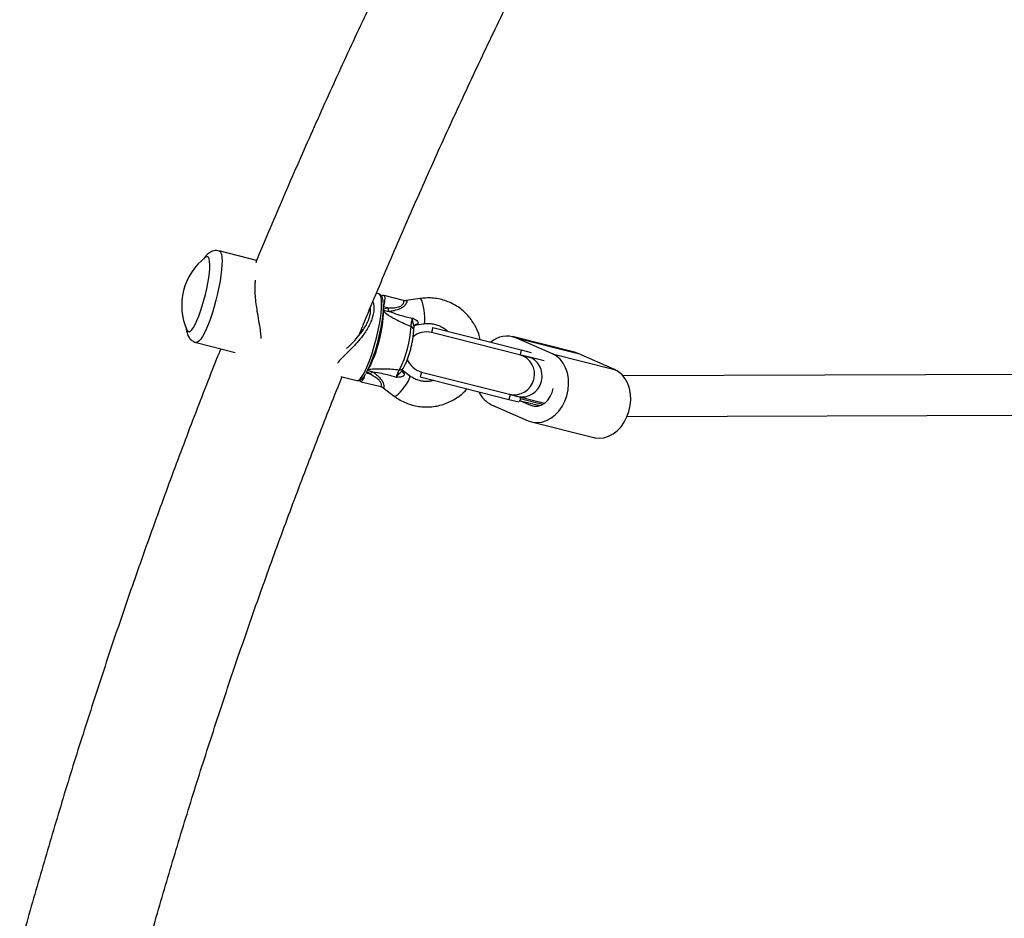
# Model space of a CAD drawing. Units: millimetres. Extents: x 0 to 14943, y 0 to 12987.
# Drawn here: x 10042 to 10428, y 7762 to 8114 of the extents above; entities that cross this region are included whole.
import ezdxf

# ---------------------------------------------------------------- set-up
doc = ezdxf.new("R2010")
doc.units = ezdxf.units.MM

msp = doc.modelspace()

# ---------------------------------------------------------------- linework, layer by layer
at = {"color": 7, "linetype": 'Continuous', "lineweight": 25, "ltscale": 50}
for p, q in [((10134.55, 8019.87), (10119.84, 8023.59)), ((10115.28, 8021.33), (10115.25, 8021.34)), ((10182.46, 8006.74), (10181.52, 8006.98)), ((10192.14, 8004.16), (10184.53, 8006.09)), ((10198.63, 8004.93), (10193.17, 8004.11)), ((10186.04, 8001.24), (10184.2, 8001.7)), ((10197.14, 7994.59), (10200.12, 7995.05)), ((10107.81, 7991.87), (10107.84, 7991.86)), ((10203.6, 7993.58), (10203.11, 7991.64)), ((10237.6, 7982.93), (10203.11, 7991.64)), ((10203.6, 7993.58), (10238.32, 7984.82)), ((10110.78, 7987.71), (10126.11, 7983.84)), ((10259.23, 7983.86), (10234.86, 7990.01)), ((10250.52, 7983.27), (10236.2, 7989.55)), ((10236.2, 7989.55), (10260.57, 7983.4)), ((10238.32, 7984.82), (10237.83, 7982.88)), ((10238.32, 7984.82), (10242.22, 7983.83)), ((10250.52, 7983.27), (10274.89, 7977.12)), ((10260.57, 7983.4), (10259.23, 7983.86)), ((10274.89, 7977.12), (10260.57, 7983.4)), ((10240.97, 7982.08), (10237.6, 7982.93)), ((10237.83, 7982.88), (10241.73, 7981.89)), ((10247.29, 7980.49), (10240.97, 7982.08)), ((10191.63, 7976.65), (10191.66, 7976.83)), ((10194.51, 7974.65), (10192.11, 7976.48)), ((10199.2, 7976.13), (10198.71, 7974.19)), ((10199.2, 7976.13), (10233.69, 7967.42)), ((10167.5, 7974.42), (10173.89, 7972.81)), ((10175.57, 7972.34), (10183.18, 7970.42)), ((10198.71, 7974.19), (10233.42, 7965.42)), ((10506.29, 7975.46), (10278.17, 7974.67)), ((10184.17, 7969.95), (10188.46, 7966.69)), ((10233.91, 7967.36), (10233.42, 7965.42)), ((10233.42, 7965.42), (10237.33, 7964.44)), ((10233.69, 7967.42), (10237.05, 7966.57)), ((10233.91, 7967.36), (10238.03, 7966.32)), ((10237.05, 7966.57), (10247.42, 7963.95)), ((10237.45, 7964.91), (10237.93, 7964.9)), ((10238.03, 7966.32), (10237.67, 7964.9)), ((10246.66, 7963.46), (10237.87, 7965.68)), ((10237.93, 7964.9), (10241.96, 7963.13)), ((10237.93, 7964.9), (10245.54, 7962.98)), ((10226.67, 7963.32), (10240.99, 7957.04)), ((10242.33, 7956.58), (10266.7, 7950.43)), ((10279.79, 7958.67), (10506.34, 7959.46))]:
    msp.add_line(p, q, dxfattribs=at)
at = {"color": 1, "linetype": 'Continuous', "lineweight": 25, "ltscale": 50}
for p, q in [((10184.16, 8000.96), (10186.04, 8001.24)), ((10184.17, 8001.71), (10184.2, 8001.7)), ((10184.2, 8001.7), (10184.17, 8001.61)), ((10179.04, 7975.25), (10177.37, 7975.67)), ((10179.04, 7975.25), (10177.71, 7976.27)), ((10241.96, 7963.13), (10243.52, 7962.74))]:
    msp.add_line(p, q, dxfattribs=at)
at = {"color": 1, "linetype": 'Continuous', "lineweight": 25, "ltscale": 50, "flags": 128}
for points in [[(10119.84, 8023.59), (10120.03, 8023.5), (10120.42, 8023.06), (10120.71, 8022.28), (10120.89, 8021.18), (10120.97, 8019.77), (10120.93, 8018.09), (10120.79, 8016.17), (10120.54, 8014.04), (10120.19, 8011.75), (10119.74, 8009.34), (10119.2, 8006.86), (10118.59, 8004.36), (10117.92, 8001.88), (10117.2, 7999.47), (10116.43, 7997.18), (10115.65, 7995.06), (10114.86, 7993.15), (10114.08, 7991.47), (10113.32, 7990.08), (10112.61, 7988.98), (10111.94, 7988.21), (10111.34, 7987.79), (10110.82, 7987.7), (10110.78, 7987.71)], [(10173.89, 7972.81), (10174.12, 7972.79), (10174.66, 7973.01), (10175.27, 7973.58), (10175.94, 7974.47), (10176.65, 7975.67), (10177.4, 7977.16), (10178.16, 7978.91), (10178.92, 7980.88), (10179.67, 7983.03), (10180.38, 7985.32), (10181.06, 7987.7), (10181.67, 7990.12), (10182.21, 7992.53), (10182.67, 7994.89), (10183.04, 7997.14), (10183.31, 7999.24), (10183.47, 8001.15), (10183.53, 8002.83), (10183.48, 8004.25), (10183.32, 8005.37), (10183.05, 8006.17), (10182.69, 8006.64), (10182.46, 8006.74)], [(10184.53, 8006.09), (10184.58, 8006.06), (10184.73, 8005.71), (10184.77, 8005.03), (10184.68, 8004.06), (10184.49, 8002.92), (10184.2, 8001.7)], [(10198.63, 8004.93), (10198.74, 8004.89), (10198.98, 8004.54), (10199.25, 8003.85), (10199.54, 8002.88), (10199.81, 8001.69), (10200.04, 8000.37), (10200.23, 7999.03), (10200.35, 7997.76), (10200.41, 7996.65), (10200.38, 7995.79), (10200.28, 7995.24), (10200.12, 7995.05)], [(10184.09, 7999.78), (10184.13, 7998.78), (10184.08, 7997.32), (10183.91, 7995.62), (10183.65, 7993.75), (10183.28, 7991.74), (10182.83, 7989.66), (10182.3, 7987.56), (10181.71, 7985.52), (10181.08, 7983.57), (10180.43, 7981.79), (10179.77, 7980.21), (10179.12, 7978.89), (10178.5, 7977.87), (10178.49, 7977.84)], [(10188.46, 7966.69), (10188.79, 7966.67), (10189.32, 7966.94), (10190.01, 7967.49), (10190.82, 7968.28), (10191.67, 7969.25), (10192.5, 7970.32), (10193.27, 7971.41), (10193.89, 7972.45), (10194.35, 7973.36), (10194.58, 7974.07), (10194.59, 7974.53), (10194.51, 7974.65)]]:
    msp.add_lwpolyline(points, dxfattribs=at)
at = {"color": 7, "linetype": 'Continuous', "lineweight": 25, "ltscale": 50, "flags": 128}
for points in [[(10107.27, 7992.43), (10107.28, 7992.4), (10107.62, 7991.96), (10108.05, 7991.86), (10108.56, 7992.1), (10109.14, 7992.69), (10109.77, 7993.6), (10110.45, 7994.82), (10111.15, 7996.31), (10111.87, 7998.04), (10112.57, 7999.98), (10113.25, 8002.07), (10113.89, 8004.26), (10114.47, 8006.52), (10114.99, 8008.77), (10115.42, 8010.97), (10115.77, 8013.07), (10116.01, 8015.02), (10116.15, 8016.77), (10116.18, 8018.28), (10116.1, 8019.52), (10115.92, 8020.46), (10115.63, 8021.07), (10115.24, 8021.34), (10114.77, 8021.27), (10114.51, 8021.1)], [(10184.14, 8002.98), (10184.14, 8002.95), (10184.17, 8001.54), (10184.09, 7999.86), (10183.91, 7997.97), (10183.63, 7995.9), (10183.24, 7993.69), (10182.77, 7991.39), (10182.23, 7989.06), (10181.61, 7986.73), (10180.95, 7984.47), (10180.24, 7982.31), (10179.51, 7980.3), (10178.78, 7978.5), (10178.05, 7976.92), (10177.34, 7975.62), (10177.33, 7975.61)], [(10240.99, 7957.04), (10242.71, 7956.5), (10244.51, 7956.32), (10246.34, 7956.53), (10248.16, 7957.1), (10249.91, 7958.04), (10251.55, 7959.3), (10253.03, 7960.86), (10254.31, 7962.67), (10255.36, 7964.69), (10256.14, 7966.85), (10256.65, 7969.11), (10256.85, 7971.4), (10256.76, 7973.65), (10256.36, 7975.8), (10255.68, 7977.8), (10254.72, 7979.6), (10253.52, 7981.13), (10252.11, 7982.37), (10250.52, 7983.27)], [(10266.7, 7950.43), (10267.08, 7950.34), (10268.88, 7950.17), (10270.71, 7950.37), (10272.53, 7950.95), (10274.28, 7951.88), (10275.92, 7953.15), (10277.4, 7954.71), (10278.68, 7956.52), (10279.73, 7958.53), (10280.52, 7960.7), (10281.02, 7962.96), (10281.23, 7965.24), (10281.13, 7967.49), (10280.73, 7969.65), (10280.05, 7971.65), (10279.09, 7973.44), (10277.89, 7974.98), (10276.48, 7976.21), (10274.89, 7977.12)], [(10241.96, 7963.13), (10243.31, 7962.76), (10244.72, 7962.78), (10246.13, 7963.2), (10247.47, 7963.99), (10248.67, 7965.11), (10249.66, 7966.51), (10250.41, 7968.11), (10250.85, 7969.68)]]:
    msp.add_lwpolyline(points, dxfattribs=at)
at = {"color": 7, "linetype": 'Continuous', "lineweight": 25, "ltscale": 2500}
for centre, radius, start, end in [((10128.91, 8002.21), 23.75, 127.3289, 204.3307), ((10206.3, 8003.86), 20.44, 187.3722, 191.0194), ((10154.15, 7995.89), 40.96, 332.5538, 357.3229), ((10201.16, 7983.88), 8, 75.8298, 132.5867), ((10232.66, 7980.53), 9.69, 68.5642, 130.9791), ((10201.16, 7983.88), 8, 199.2107, 255.8298), ((10235.51, 7975.21), 8, 256.8612, 74.7984), ((10189.73, 7967.15), 13.41, 137.4082, 142.8518), ((10230.98, 7972.52), 10.16, 204.0533, 244.9199)]:
    msp.add_arc(centre, radius, start, end, dxfattribs=at)
at = {"color": 1, "linetype": 'Continuous', "lineweight": 25, "ltscale": 2500}
for centre, radius, start, end in [((10197.78, 7993.37), 1.65, 92.8324, 144.4227), ((10194.63, 7992.54), 1.5, 2.1984, 73.1919), ((10190.71, 7978.68), 1.68, 262.66, 325.3984), ((10193.12, 7976.72), 1.5, 182.7299, 241.8197), ((10173, 7975.39), 3.99, 310.1702, 352.4308)]:
    msp.add_arc(centre, radius, start, end, dxfattribs=at)
for centre, major_axis, ratio, start_param, end_param in [((10199.21, 7999.97), (2.18, 5.36), 0.171389, 3.243089, 3.6159), ((10191.35, 7970.77), (0.68, 5.74), 0.153222, 5.669645, 6.193127)]:
    msp.add_ellipse(centre, major_axis=major_axis, ratio=ratio, start_param=start_param, end_param=end_param, dxfattribs=at)
at = {"color": 7, "linetype": 'Continuous', "lineweight": 25, "ltscale": 2500}
for start_param, end_param in [(4.712389, 6.283185), (3.141593, 4.712389)]:
    msp.add_ellipse((10239.01, 7974.33), major_axis=(1.96, 7.76), ratio=0.925396, start_param=start_param, end_param=end_param, dxfattribs=at)
at = {"color": 7, "linetype": 'Continuous', "lineweight": 25, "ltscale": 50}
for points, knots in [([(10261.81, 8278.97), (10259.59, 8275.08), (10252.89, 8263.34), (10242.02, 8243.63), (10229.18, 8219.87), (10216.66, 8196), (10204.42, 8172.04), (10192.48, 8147.99), (10180.83, 8123.85), (10169.48, 8099.62), (10158.42, 8075.3), (10147.68, 8050.9), (10139.6, 8032.12), (10135.19, 8021.44), (10134.17, 8018.95)], [0, 0, 0, 0, 0.045895, 0.138504, 0.23111, 0.323712, 0.416311, 0.508906, 0.601497, 0.694085, 0.786669, 0.879249, 0.971826, 1, 1, 1, 1]), ([(10174.62, 7990.41), (10175.2, 7991.84), (10179.06, 8001.36), (10186.5, 8018.92), (10196.96, 8043.09), (10207.74, 8067.16), (10218.81, 8091.15), (10230.17, 8115.06), (10241.84, 8138.88), (10253.79, 8162.6), (10266.04, 8186.24), (10278.59, 8209.78), (10291.08, 8232.65), (10299.55, 8247.63), (10303.62, 8254.84)], [0, 0, 0, 0, 0.015823, 0.105915, 0.196004, 0.286088, 0.376169, 0.466247, 0.556321, 0.646391, 0.736457, 0.82652, 0.916579, 1, 1, 1, 1]), ([(10119.81, 8023.56), (10119.51, 8023.63), (10118.83, 8023.78), (10117.79, 8023.66), (10116.8, 8023.34), (10115.95, 8022.86), (10115.19, 8022.24), (10114.46, 8021.43), (10113.99, 8020.82), (10113.74, 8020.4), (10113.74, 8020.39)], [0, 0, 0, 0, 0.106859, 0.235293, 0.359187, 0.485539, 0.622878, 0.785022, 0.996286, 1, 1, 1, 1]), ([(10136.31, 7989.22), (10136.31, 7989.55), (10136.31, 7990.63), (10135.98, 7992.94), (10135.45, 7996.16), (10134.84, 7999.6), (10134.36, 8002.91), (10134.06, 8005.8), (10133.93, 8008.46), (10133.93, 8010.56), (10134.06, 8011.71), (10134.1, 8012.16)], [0, 0, 0, 0, 0.050767, 0.167643, 0.319388, 0.475511, 0.598185, 0.724078, 0.827263, 0.933316, 1, 1, 1, 1]), ([(10184.17, 8003.45), (10184.17, 8003.46), (10184.16, 8003.94), (10184.02, 8004.7), (10183.75, 8005.61), (10183.32, 8006.25), (10182.87, 8006.64), (10182.54, 8006.69), (10182.45, 8006.71)], [0, 0, 0, 0, 0.005421, 0.278344, 0.562933, 0.756963, 0.92793, 1, 1, 1, 1]), ([(10184.53, 8006.06), (10184.46, 8006.08), (10184.26, 8006.15), (10183.92, 8006.08), (10183.65, 8005.97), (10183.56, 8005.88), (10183.54, 8005.87)], [0, 0, 0, 0, 0.179066, 0.564566, 0.916375, 1, 1, 1, 1]), ([(10193.15, 8004.12), (10192.95, 8004.09), (10192.61, 8004.04), (10192.27, 8004.15), (10192.14, 8004.2)], [0, 0, 0, 0, 0.604591, 1, 1, 1, 1]), ([(10222.18, 7988.89), (10222.11, 7989.22), (10221.88, 7990.39), (10221.16, 7992.33), (10220.04, 7994.65), (10218.63, 7996.81), (10216.97, 7998.77), (10215.08, 8000.52), (10212.99, 8002.02), (10210.73, 8003.25), (10208.34, 8004.19), (10205.85, 8004.84), (10203.29, 8005.17), (10200.87, 8005.21), (10199.32, 8005.02), (10198.63, 8004.93)], [0, 0, 0, 0, 0.031973, 0.114108, 0.19618, 0.278193, 0.360153, 0.442069, 0.523954, 0.605821, 0.687684, 0.769558, 0.851458, 0.933398, 1, 1, 1, 1]), ([(10169.84, 7985.32), (10170.17, 7985.63), (10171.22, 7986.65), (10173.08, 7988.54), (10174.98, 7990.75), (10176.48, 7992.83), (10177.56, 7994.63), (10178.41, 7996.44), (10178.99, 7998.23), (10179.3, 7999.96), (10179.23, 8001), (10179.2, 8001.49)], [0, 0, 0, 0, 0.068968, 0.225234, 0.385714, 0.491332, 0.599024, 0.697438, 0.798421, 0.904765, 1, 1, 1, 1]), ([(10183.9, 8000.49), (10184.5, 8000.32), (10185.27, 8000.11), (10186.06, 7999.99), (10186.24, 7999.96)], [0, 0, 0, 0, 0.769595, 1, 1, 1, 1]), ([(10195.06, 7993.98), (10194.17, 7994.32), (10192.38, 7995.02), (10189.44, 7996.43), (10186.58, 7998.08), (10184.8, 7999.41), (10184.07, 7999.96)], [0, 0, 0, 0, 0.235299, 0.472801, 0.782099, 1, 1, 1, 1]), ([(10186.24, 7999.96), (10186.46, 7999.93), (10186.68, 7999.89), (10186.89, 7999.87), (10186.9, 7999.87)], [0, 0, 0, 0, 0.980827, 1, 1, 1, 1]), ([(10186.9, 7999.87), (10186.9, 7999.87), (10187.07, 7999.79), (10188.3, 7999.24), (10191.21, 7998.19), (10193.95, 7997.63), (10195.59, 7997.29)], [0, 0, 0, 0, 0.001073, 0.062415, 0.437467, 1, 1, 1, 1]), ([(10195.06, 7993.98), (10195.08, 7994.21), (10195.13, 7994.68), (10195.28, 7995.63), (10195.44, 7996.53), (10195.54, 7997.07), (10195.59, 7997.29)], [0, 0, 0, 0, 0.2685568, 0.5370217, 0.807371, 1, 1, 1, 1]), ([(10195.59, 7997.29), (10195.59, 7997.29), (10195.6, 7997.29), (10195.69, 7997.24), (10196.17, 7997.01), (10196.91, 7996.62), (10197.44, 7996.16), (10197.73, 7995.8), (10197.83, 7995.58), (10197.84, 7995.27), (10197.76, 7995.13), (10197.69, 7995.03)], [0, 0, 0, 0, 0.002676, 0.007161, 0.068481, 0.367841, 0.594116, 0.624633, 0.798826, 0.84419, 1, 1, 1, 1]), ([(10200.12, 7995.05), (10200.4, 7995.08), (10201.28, 7995.2), (10202.8, 7995.18), (10204.63, 7994.86), (10206.38, 7994.25), (10207.98, 7993.32), (10209, 7992.59), (10209.41, 7992.12), (10209.41, 7992.11)], [0, 0, 0, 0, 0.080281, 0.262613, 0.445461, 0.628929, 0.81295, 0.997371, 1, 1, 1, 1]), ([(10106.95, 7993.28), (10106.96, 7993.15), (10106.99, 7992.5), (10107.18, 7991.62), (10107.54, 7990.53), (10108.03, 7989.63), (10108.73, 7988.79), (10109.63, 7988.15), (10110.35, 7987.78), (10110.76, 7987.72), (10110.79, 7987.72)], [0, 0, 0, 0, 0.0632393, 0.2931396, 0.4482297, 0.5901241, 0.7247707, 0.8567735, 0.9883141, 1, 1, 1, 1]), ([(10175.3, 7991.23), (10175.36, 7991.41), (10175.63, 7992.13), (10175.83, 7992.92), (10175.84, 7993.38), (10175.84, 7993.41)], [0, 0, 0, 0, 0.239088, 0.941811, 1, 1, 1, 1]), ([(10192.09, 7977.72), (10192.19, 7977.89), (10192.49, 7978.38), (10192.98, 7979.36), (10193.55, 7980.72), (10194.09, 7982.26), (10194.6, 7983.89), (10195.05, 7985.56), (10195.44, 7987.25), (10195.75, 7988.89), (10195.98, 7990.45), (10196.1, 7991.68), (10196.12, 7992.35), (10196.13, 7992.6)], [0, 0, 0, 0, 0.052798, 0.152036, 0.25595, 0.355624, 0.453519, 0.550676, 0.647657, 0.744818, 0.842584, 0.941688, 1, 1, 1, 1]), ([(10196.13, 7992.6), (10196.13, 7992.77), (10196.15, 7993.13), (10196.22, 7993.64), (10196.25, 7993.9)], [0, 0, 0, 0, 0.497227, 1, 1, 1, 1]), ([(10196.26, 7993.89), (10196.26, 7993.93), (10196.27, 7994.06), (10196.37, 7994.2), (10196.45, 7994.31)], [0, 0, 0, 0, 0.235951, 1, 1, 1, 1]), ([(10196.36, 7994.24), (10196.37, 7994.25), (10196.38, 7994.27), (10196.66, 7994.48), (10197.01, 7994.56), (10197.19, 7994.6)], [0, 0, 0, 0, 0.30227, 0.632619, 1, 1, 1, 1]), ([(10120.46, 7985.27), (10119.39, 7982.59), (10115.02, 7971.71), (10107.66, 7952.54), (10098.39, 7927.77), (10089.45, 7902.93), (10080.8, 7878.02), (10072.47, 7853.05), (10064.44, 7828.01), (10056.71, 7802.92), (10049.32, 7777.76), (10044.3, 7760.23), (10041.84, 7751.07), (10041.64, 7750.33)], [0, 0, 0, 0, 0.034643, 0.140883, 0.247118, 0.35335, 0.459577, 0.565801, 0.672021, 0.778237, 0.88445, 0.990659, 1, 1, 1, 1]), ([(10177.94, 7977.16), (10178.84, 7977.24), (10181.02, 7977.42), (10184.33, 7977.47), (10187.6, 7977.31), (10189.53, 7977.11), (10190.5, 7977.01)], [0, 0, 0, 0, 0.2179, 0.527198, 0.762255, 1, 1, 1, 1]), ([(10177.94, 7976.81), (10178.41, 7976.69), (10179.06, 7976.53), (10179.69, 7976.3), (10179.86, 7976.23)], [0, 0, 0, 0, 0.724559, 1, 1, 1, 1]), ([(10180.47, 7975.98), (10180.47, 7975.99), (10180.26, 7976.07), (10180.06, 7976.15), (10179.86, 7976.23)], [0, 0, 0, 0, 0.019173, 1, 1, 1, 1]), ([(10189.33, 7974.05), (10187.73, 7974.52), (10185.05, 7975.29), (10181.99, 7975.8), (10180.66, 7975.96), (10180.47, 7975.98), (10180.47, 7975.98)], [0, 0, 0, 0, 0.562533, 0.937585, 0.998927, 1, 1, 1, 1]), ([(10189.33, 7974.05), (10189.41, 7974.28), (10189.59, 7974.82), (10189.9, 7975.66), (10190.24, 7976.49), (10190.41, 7976.84), (10190.5, 7977.01)], [0, 0, 0, 0, 0.192629, 0.462978, 0.731443, 1, 1, 1, 1]), ([(10192.14, 7976.48), (10192.11, 7976.49), (10191.9, 7976.6), (10191.71, 7976.9), (10191.6, 7977.14), (10191.6, 7977.15), (10191.6, 7977.16)], [0, 0, 0, 0, 0.070115, 0.430605, 0.753065, 1, 1, 1, 1]), ([(10191.66, 7976.81), (10191.69, 7976.9), (10191.81, 7977.22), (10191.98, 7977.55), (10192.05, 7977.66), (10192.08, 7977.7)], [0, 0, 0, 0, 0.195753, 0.708005, 1, 1, 1, 1]), ([(10088.11, 7737.04), (10089.15, 7740.87), (10092.45, 7753.01), (10098.35, 7773.42), (10105.77, 7798.26), (10113.53, 7823.04), (10121.58, 7847.76), (10129.95, 7872.42), (10138.61, 7897.01), (10147.58, 7921.54), (10156.87, 7945.99), (10163.71, 7963.57), (10167.54, 7972.98), (10168.07, 7974.28)], [0, 0, 0, 0, 0.0478, 0.151759, 0.255714, 0.359667, 0.463615, 0.56756, 0.6715, 0.775437, 0.87937, 0.983299, 1, 1, 1, 1]), ([(10173.95, 7972.83), (10174.13, 7972.79), (10174.55, 7972.72), (10175.16, 7972.96), (10175.75, 7973.36), (10176.4, 7974.07), (10176.89, 7974.72), (10177.17, 7975.23), (10177.2, 7975.28)], [0, 0, 0, 0, 0.127373, 0.288449, 0.469367, 0.701608, 0.971926, 1, 1, 1, 1]), ([(10174.89, 7972.89), (10174.92, 7972.83), (10175, 7972.66), (10175.26, 7972.43), (10175.49, 7972.38), (10175.58, 7972.36)], [0, 0, 0, 0, 0.250001, 0.73608, 1, 1, 1, 1]), ([(10192.41, 7975.4), (10192.41, 7975.25), (10192.4, 7975.04), (10192.21, 7974.71), (10192.01, 7974.52), (10191.56, 7974.28), (10190.84, 7974.07), (10189.99, 7974.05), (10189.45, 7974.05), (10189.35, 7974.05), (10189.34, 7974.05), (10189.33, 7974.05)], [0, 0, 0, 0, 0.15581, 0.201174, 0.375367, 0.405884, 0.632159, 0.931519, 0.992839, 0.997324, 1, 1, 1, 1]), ([(10204.06, 7972.84), (10203.99, 7972.81), (10203.33, 7972.59), (10202, 7972.44), (10200.15, 7972.42), (10198.32, 7972.75), (10196.57, 7973.36), (10195.32, 7974.06), (10194.67, 7974.54), (10194.51, 7974.65)], [0, 0, 0, 0, 0.021478, 0.204241, 0.387536, 0.571441, 0.75597, 0.941056, 1, 1, 1, 1]), ([(10183.17, 7970.42), (10183.46, 7970.33), (10183.83, 7970.22), (10184.1, 7969.99), (10184.16, 7969.93)], [0, 0, 0, 0, 0.766365, 1, 1, 1, 1]), ([(10188.46, 7966.69), (10188.88, 7966.39), (10189.98, 7965.58), (10191.93, 7964.5), (10194.31, 7963.51), (10196.79, 7962.83), (10199.34, 7962.46), (10201.92, 7962.4), (10204.5, 7962.65), (10207.03, 7963.21), (10209.48, 7964.08), (10211.82, 7965.24), (10213.99, 7966.67), (10215.76, 7968.12), (10216.7, 7969.16), (10217.05, 7969.56)], [0, 0, 0, 0, 0.049205, 0.130884, 0.212587, 0.294299, 0.376037, 0.457812, 0.539636, 0.621516, 0.703455, 0.785454, 0.867509, 0.949615, 1, 1, 1, 1])]:
    msp.add_open_spline(points, degree=3, knots=knots, dxfattribs=at)
at = {"color": 1, "linetype": 'Continuous', "lineweight": 25, "ltscale": 50}
for points, knots in [([(10180.13, 8003.66), (10180.25, 8003.21), (10180.53, 8002.2), (10180.54, 8000.39), (10180.23, 7998.39), (10179.59, 7996.38), (10178.7, 7994.39), (10177.55, 7992.39), (10175.97, 7990.11), (10173.94, 7987.66), (10171.68, 7985.27), (10169.55, 7983.18), (10167.92, 7981.54), (10166.81, 7980.35), (10166.4, 7979.78), (10166.26, 7979.59)], [0, 0, 0, 0, 0.062745, 0.140353, 0.217955, 0.289036, 0.360152, 0.435243, 0.51038, 0.620139, 0.72997, 0.819958, 0.909795, 0.968665, 1, 1, 1, 1]), ([(10186.04, 8001.24), (10186.72, 8001.24), (10188.1, 8001.25), (10189.92, 8001.49), (10191.29, 8002.07), (10192.03, 8002.82), (10192.23, 8003.33), (10192.32, 8003.77), (10192.31, 8004.08), (10192.17, 8004.13), (10192.12, 8004.15)], [0, 0, 0, 0, 0.2042013, 0.413154, 0.5465552, 0.6596515, 0.7770652, 0.7907658, 0.9190524, 1, 1, 1, 1]), ([(10193.18, 8004.09), (10193.2, 8004.1), (10193.35, 8004.17), (10193.45, 8003.99), (10193.44, 8003.52), (10193.14, 8002.91), (10192.69, 8002.29), (10192, 8001.59), (10190.48, 8000.73), (10188.71, 8000.2), (10187.41, 7999.96), (10186.9, 7999.87)], [0, 0, 0, 0, 0.015253, 0.109653, 0.238263, 0.352865, 0.376833, 0.502021, 0.646646, 0.858589, 1, 1, 1, 1]), ([(10196.23, 7993.9), (10196.24, 7993.94), (10196.28, 7994.06), (10196.21, 7994.3), (10196.09, 7994.73), (10195.82, 7995.55), (10195.67, 7996.52), (10195.6, 7997.16), (10195.59, 7997.29), (10195.59, 7997.29)], [0, 0, 0, 0, 0.056425, 0.205297, 0.235777, 0.466109, 0.887656, 0.996983, 1, 1, 1, 1]), ([(10180.47, 7975.98), (10180.95, 7975.59), (10182, 7974.74), (10183.32, 7973.38), (10184.16, 7971.99), (10184.4, 7971.13), (10184.46, 7970.52), (10184.44, 7970.22), (10184.34, 7969.92), (10184.25, 7969.94), (10184.17, 7969.95)], [0, 0, 0, 0, 0.181223, 0.395712, 0.558055, 0.687029, 0.718345, 0.838681, 0.864657, 1, 1, 1, 1]), ([(10189.33, 7974.05), (10189.34, 7974.06), (10189.42, 7974.17), (10189.8, 7974.72), (10190.42, 7975.5), (10191.08, 7976.1), (10191.41, 7976.45), (10191.59, 7976.64), (10191.62, 7976.79), (10191.63, 7976.82)], [0, 0, 0, 0, 0.003073, 0.114413, 0.543724, 0.778299, 0.80934, 0.960954, 1, 1, 1, 1]), ([(10183.19, 7970.46), (10183.24, 7970.46), (10183.37, 7970.44), (10183.52, 7970.91), (10183.45, 7971.5), (10183.17, 7972.17), (10182.46, 7973.09), (10180.97, 7974.2), (10179.72, 7974.88), (10179.04, 7975.25)], [0, 0, 0, 0, 0.103228, 0.2445954, 0.3505268, 0.391174, 0.540221, 0.7506088, 1, 1, 1, 1])]:
    msp.add_open_spline(points, degree=3, knots=knots, dxfattribs=at)

doc.saveas('drawing.dxf')
